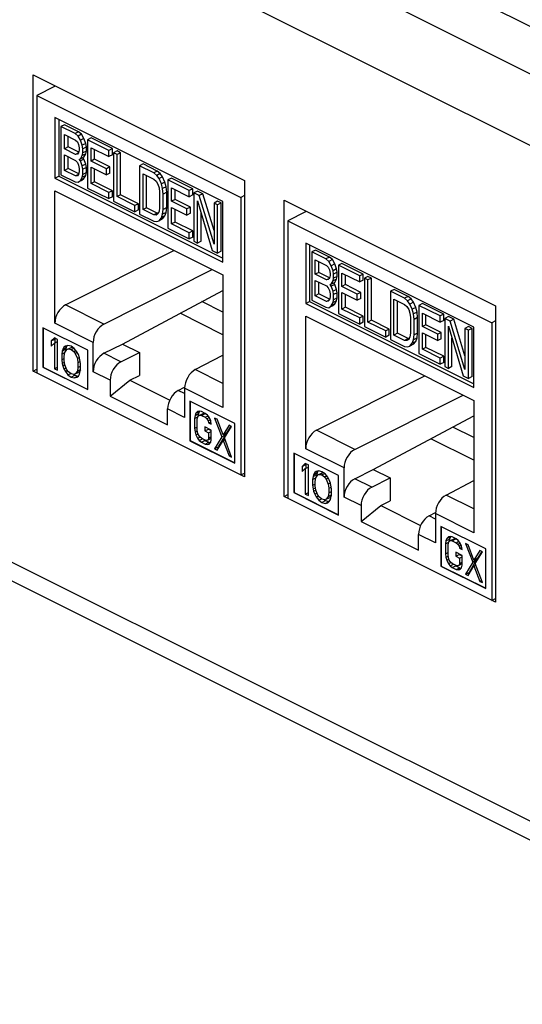
# Model space of a CAD drawing. Extents: x 0 to 25.5, y 0 to 16.5.
# Drawn here: x 13.9 to 14.4, y 11.9 to 12.9 of the extents above; entities that cross this region are included whole.
import ezdxf

# ---------------------------------------------------------------- set-up
doc = ezdxf.new("R2010")
doc.units = 0
doc.header["$LTSCALE"] = 1.871983
doc.header["$MEASUREMENT"] = 0
doc.layers.add('0_COMPONENTS', color=7, linetype='CONTINUOUS')

msp = doc.modelspace()

# ---------------------------------------------------------------- linework, layer by layer
at = {"layer": '0_COMPONENTS', "color": 7, "linetype": 'CONTINUOUS'}
for p, q in [((19.73509, 10.22861), (13.59034, 13.30099)), ((19.68843, 10.20528), (13.54367, 13.27766)), ((19.65661, 10.1504), (13.51185, 13.22277)), ((13.88131, 12.57039), (13.88131, 12.86267)), ((13.88131, 12.86267), (14.08991, 12.75837)), ((13.90252, 12.85125), (13.88494, 12.84246)), ((13.88494, 12.84246), (13.88494, 12.56858)), ((13.88494, 12.84246), (14.08628, 12.74178)), ((13.9027, 12.82048), (13.9027, 12.76072)), ((14.06852, 12.73757), (13.9027, 12.82048)), ((13.90659, 12.81853), (13.90659, 12.76266)), ((13.9122, 12.81355), (13.90867, 12.81178)), ((13.90867, 12.81178), (13.90867, 12.76415)), ((13.92267, 12.80478), (13.90867, 12.81178)), ((13.9262, 12.80655), (13.9122, 12.81355)), ((13.9262, 12.80655), (13.92267, 12.80478)), ((13.92912, 12.80408), (13.9262, 12.80655)), ((13.91217, 12.78977), (13.91217, 12.80395)), ((13.91217, 12.80395), (13.92325, 12.79841)), ((13.9157, 12.79153), (13.9157, 12.80219)), ((13.92559, 12.80231), (13.92267, 12.80478)), ((13.92325, 12.79841), (13.925, 12.79652)), ((13.925, 12.79652), (13.92617, 12.79391)), ((13.92912, 12.80408), (13.92559, 12.80231)), ((13.92792, 12.79811), (13.92559, 12.80231)), ((13.93145, 12.79987), (13.92792, 12.79811)), ((13.92967, 12.79318), (13.92792, 12.79811)), ((13.93145, 12.79987), (13.92912, 12.80408)), ((13.9332, 12.79494), (13.93145, 12.79987)), ((13.93845, 12.80043), (13.93492, 12.79866)), ((13.93492, 12.79866), (13.93492, 12.75103)), ((13.95592, 12.78816), (13.93492, 12.79866)), ((13.95946, 12.78993), (13.93845, 12.80043)), ((13.9157, 12.79153), (13.91217, 12.78977)), ((13.92325, 12.78422), (13.91217, 12.78977)), ((13.92626, 12.78625), (13.9157, 12.79153)), ((13.92617, 12.79391), (13.92675, 12.79058)), ((13.92675, 12.78855), (13.92617, 12.78581)), ((13.92675, 12.79058), (13.92675, 12.78855)), ((13.9332, 12.79494), (13.92967, 12.79318)), ((13.93025, 12.78984), (13.92967, 12.79318)), ((13.93379, 12.79161), (13.93025, 12.78984)), ((13.93025, 12.78579), (13.93025, 12.78984)), ((13.93379, 12.78756), (13.93025, 12.78579)), ((13.93379, 12.79161), (13.9332, 12.79494)), ((13.9332, 12.78481), (13.93379, 12.78756)), ((13.93379, 12.78756), (13.93379, 12.79161)), ((13.93842, 12.77765), (13.93842, 12.79083)), ((13.93842, 12.79083), (13.95592, 12.78208)), ((13.94195, 12.77942), (13.94195, 12.78906)), ((13.95946, 12.78993), (13.95592, 12.78816)), ((13.95592, 12.78208), (13.95592, 12.78816)), ((13.95946, 12.78385), (13.95946, 12.78993)), ((13.96412, 12.78759), (13.96059, 12.78582)), ((13.96762, 12.78584), (13.96412, 12.78759)), ((13.91217, 12.76848), (13.91217, 12.78369)), ((13.91217, 12.78369), (13.92325, 12.77814)), ((13.9157, 12.77025), (13.9157, 12.78192)), ((13.926, 12.7856), (13.92325, 12.78422)), ((13.925, 12.78436), (13.92325, 12.78422)), ((13.92325, 12.77814), (13.925, 12.77625)), ((13.92617, 12.78581), (13.925, 12.78436)), ((13.92675, 12.77943), (13.92792, 12.77986)), ((13.92792, 12.77784), (13.92675, 12.77943)), ((13.92792, 12.77986), (13.92967, 12.78304)), ((13.93145, 12.78163), (13.92792, 12.77986)), ((13.93145, 12.7796), (13.92792, 12.77784)), ((13.92967, 12.77291), (13.92792, 12.77784)), ((13.92967, 12.78304), (13.93025, 12.78579)), ((13.9332, 12.78481), (13.92967, 12.78304)), ((13.93145, 12.7796), (13.93037, 12.78109)), ((13.93145, 12.78163), (13.9332, 12.78481)), ((13.9332, 12.77468), (13.93145, 12.7796)), ((13.94195, 12.77942), (13.93842, 12.77765)), ((13.95359, 12.77007), (13.93842, 12.77765)), ((13.95712, 12.77184), (13.94195, 12.77942)), ((13.95946, 12.78385), (13.95592, 12.78208)), ((13.96059, 12.78582), (13.96059, 12.73819)), ((13.96409, 12.78407), (13.96059, 12.78582)), ((13.96762, 12.78584), (13.96409, 12.78407)), ((13.96409, 12.74252), (13.96409, 12.78407)), ((13.96762, 12.74429), (13.96762, 12.78584)), ((13.9157, 12.77025), (13.91217, 12.76848)), ((13.92325, 12.76294), (13.91217, 12.76848)), ((13.92626, 12.76497), (13.9157, 12.77025)), ((13.925, 12.77625), (13.92617, 12.77364)), ((13.92617, 12.77364), (13.92675, 12.77031)), ((13.92675, 12.76727), (13.92617, 12.76452)), ((13.92675, 12.77031), (13.92675, 12.76727)), ((13.9332, 12.77468), (13.92967, 12.77291)), ((13.93025, 12.76958), (13.92967, 12.77291)), ((13.93379, 12.77134), (13.93025, 12.76958)), ((13.93025, 12.76451), (13.93025, 12.76958)), ((13.93379, 12.77134), (13.9332, 12.77468)), ((13.93379, 12.76628), (13.93379, 12.77134)), ((13.93842, 12.75536), (13.93842, 12.77157)), ((13.93842, 12.77157), (13.95359, 12.76399)), ((13.94195, 12.75713), (13.94195, 12.76981)), ((13.95712, 12.77184), (13.95359, 12.77007)), ((13.95359, 12.76399), (13.95359, 12.77007)), ((13.95712, 12.76576), (13.95712, 12.77184)), ((13.98979, 12.77476), (13.98625, 12.77299)), ((13.98625, 12.77299), (13.98625, 12.72536)), ((14.00026, 12.76599), (13.98625, 12.77299)), ((14.00379, 12.76776), (13.98979, 12.77476)), ((14.00379, 12.76776), (14.00026, 12.76599)), ((14.00671, 12.76529), (14.00379, 12.76776)), ((13.9027, 12.76072), (13.90659, 12.76266)), ((13.9027, 12.76072), (14.06852, 12.67781)), ((13.90659, 12.76266), (14.06852, 12.6817)), ((13.90867, 12.76415), (13.92267, 12.75715)), ((13.926, 12.76432), (13.92325, 12.76294)), ((13.925, 12.76308), (13.92325, 12.76294)), ((13.92617, 12.76452), (13.925, 12.76308)), ((13.92559, 12.75671), (13.92792, 12.75858)), ((13.92912, 12.75848), (13.92559, 12.75671)), ((13.92792, 12.75858), (13.92967, 12.76176)), ((13.93145, 12.76035), (13.92792, 12.75858)), ((13.92912, 12.75848), (13.93145, 12.76035)), ((13.92967, 12.76176), (13.93025, 12.76451)), ((13.9332, 12.76353), (13.92967, 12.76176)), ((13.93379, 12.76628), (13.93025, 12.76451)), ((13.93145, 12.76035), (13.9332, 12.76353)), ((13.9332, 12.76353), (13.93379, 12.76628)), ((13.95712, 12.76576), (13.95359, 12.76399)), ((13.98976, 12.72969), (13.98976, 12.76516)), ((13.98976, 12.76516), (14.00026, 12.75991)), ((13.99329, 12.73146), (13.99329, 12.76339)), ((14.00317, 12.76352), (14.00026, 12.76599)), ((14.00026, 12.75991), (14.00259, 12.75773)), ((14.00259, 12.75773), (14.00434, 12.75483)), ((14.00671, 12.76529), (14.00317, 12.76352)), ((14.00551, 12.76032), (14.00317, 12.76352)), ((14.00904, 12.76209), (14.00551, 12.76032)), ((14.00784, 12.7551), (14.00551, 12.76032)), ((14.00904, 12.76209), (14.00671, 12.76529)), ((14.01137, 12.75687), (14.00904, 12.76209)), ((14.01779, 12.76076), (14.01426, 12.75899)), ((14.01426, 12.75899), (14.01426, 12.71136)), ((14.03526, 12.74849), (14.01426, 12.75899)), ((14.03879, 12.75026), (14.01779, 12.76076)), ((14.08991, 12.75837), (14.08991, 12.46609)), ((13.9027, 12.61751), (13.9027, 12.74816)), ((13.9027, 12.74816), (14.06852, 12.66525)), ((13.92267, 12.75715), (13.92559, 12.75671)), ((13.93492, 12.75103), (13.95592, 12.74053)), ((13.94195, 12.75713), (13.93842, 12.75536)), ((13.95592, 12.74661), (13.93842, 12.75536)), ((13.95946, 12.74838), (13.94195, 12.75713)), ((13.95946, 12.74838), (13.95592, 12.74661)), ((13.95946, 12.74229), (13.95946, 12.74838)), ((14.00434, 12.75483), (14.00551, 12.7512)), ((14.00551, 12.7512), (14.00609, 12.74686)), ((14.01137, 12.75687), (14.00784, 12.7551)), ((14.00901, 12.75047), (14.00784, 12.7551)), ((14.01254, 12.75224), (14.00901, 12.75047)), ((14.00959, 12.74511), (14.00901, 12.75047)), ((14.01254, 12.75224), (14.01137, 12.75687)), ((14.01312, 12.74688), (14.01254, 12.75224)), ((14.01776, 12.73798), (14.01776, 12.75116)), ((14.01776, 12.75116), (14.03526, 12.74241)), ((14.02129, 12.73975), (14.02129, 12.74939)), ((14.03879, 12.75026), (14.03526, 12.74849)), ((14.03526, 12.74241), (14.03526, 12.74849)), ((14.03879, 12.74418), (14.03879, 12.75026)), ((14.04346, 12.74792), (14.03992, 12.74616)), ((14.04871, 12.7453), (14.04346, 12.74792)), ((13.95592, 12.74053), (13.95592, 12.74661)), ((13.95946, 12.74229), (13.95592, 12.74053)), ((13.96059, 12.73819), (13.98159, 12.72769)), ((13.96762, 12.74429), (13.96409, 12.74252)), ((13.98159, 12.73377), (13.96409, 12.74252)), ((13.98512, 12.73554), (13.96762, 12.74429)), ((14.00609, 12.74686), (14.00609, 12.73166)), ((14.01312, 12.74688), (14.00959, 12.74511)), ((14.00959, 12.72991), (14.00959, 12.74511)), ((14.01312, 12.73167), (14.01312, 12.74688)), ((14.02129, 12.73975), (14.01776, 12.73798)), ((14.03292, 12.7304), (14.01776, 12.73798)), ((14.03646, 12.73217), (14.02129, 12.73975)), ((14.03879, 12.74418), (14.03526, 12.74241)), ((14.03992, 12.74616), (14.03992, 12.69852)), ((14.04517, 12.74353), (14.03992, 12.74616)), ((14.04342, 12.69677), (14.04342, 12.73833)), ((14.04342, 12.73833), (14.05801, 12.68948)), ((14.04871, 12.7453), (14.04517, 12.74353)), ((14.05976, 12.6957), (14.04517, 12.74353)), ((14.05976, 12.70906), (14.04871, 12.7453)), ((14.06329, 12.73801), (14.05976, 12.73624)), ((14.06679, 12.73626), (14.06329, 12.73801)), ((14.08991, 12.7436), (14.08628, 12.74178)), ((14.08628, 12.74178), (14.08628, 12.4679)), ((14.1288, 12.44665), (14.1288, 12.73893)), ((14.1288, 12.73893), (14.3374, 12.63463)), ((13.98512, 12.73554), (13.98159, 12.73377)), ((13.98159, 12.72769), (13.98159, 12.73377)), ((13.98512, 12.72946), (13.98159, 12.72769)), ((13.98512, 12.72946), (13.98512, 12.73554)), ((13.99329, 12.73146), (13.98976, 12.72969)), ((14.00026, 12.72444), (13.98976, 12.72969)), ((14.00379, 12.72621), (13.99329, 12.73146)), ((14.00609, 12.73166), (14.00551, 12.7279)), ((14.00901, 12.72513), (14.00959, 12.72991)), ((14.01312, 12.73167), (14.00959, 12.72991)), ((14.01254, 12.7269), (14.01312, 12.73167)), ((14.01776, 12.71569), (14.01776, 12.7319)), ((14.01776, 12.7319), (14.03292, 12.72432)), ((14.02129, 12.71746), (14.02129, 12.73014)), ((14.03646, 12.73217), (14.03292, 12.7304)), ((14.03292, 12.72432), (14.03292, 12.7304)), ((14.03646, 12.72609), (14.03646, 12.73217)), ((14.05976, 12.73624), (14.05976, 12.6957)), ((14.06326, 12.73449), (14.05976, 12.73624)), ((14.06679, 12.73626), (14.06326, 12.73449)), ((14.06326, 12.68686), (14.06326, 12.73449)), ((14.06679, 12.68863), (14.06679, 12.73626)), ((14.06852, 12.67781), (14.06852, 12.73757)), ((13.98625, 12.72536), (14.00026, 12.71836)), ((14.00379, 12.72621), (14.00026, 12.72444)), ((14.00259, 12.72429), (14.00026, 12.72444)), ((14.00434, 12.72544), (14.00259, 12.72429)), ((14.00317, 12.71791), (14.00551, 12.71877)), ((14.00468, 12.72615), (14.00379, 12.72621)), ((14.00551, 12.7279), (14.00434, 12.72544)), ((14.00551, 12.71877), (14.00784, 12.72166)), ((14.00904, 12.72054), (14.00551, 12.71877)), ((14.00784, 12.72166), (14.00901, 12.72513)), ((14.01137, 12.72343), (14.00784, 12.72166)), ((14.01254, 12.7269), (14.00901, 12.72513)), ((14.00904, 12.72054), (14.01137, 12.72343)), ((14.01137, 12.72343), (14.01254, 12.7269)), ((14.03646, 12.72609), (14.03292, 12.72432)), ((14.04696, 12.69854), (14.04696, 12.72648)), ((14.15001, 12.72751), (14.13242, 12.71871)), ((14.13242, 12.71871), (14.13242, 12.44483)), ((14.13242, 12.71871), (14.33377, 12.61804)), ((14.00026, 12.71836), (14.00317, 12.71791)), ((14.01426, 12.71136), (14.03526, 12.70086)), ((14.02129, 12.71746), (14.01776, 12.71569)), ((14.03526, 12.70694), (14.01776, 12.71569)), ((14.03879, 12.70871), (14.02129, 12.71746)), ((14.03879, 12.70871), (14.03526, 12.70694)), ((14.03879, 12.70263), (14.03879, 12.70871)), ((14.03526, 12.70086), (14.03526, 12.70694)), ((14.03879, 12.70263), (14.03526, 12.70086)), ((13.91331, 12.63571), (14.02025, 12.68939)), ((14.03992, 12.69852), (14.04342, 12.69677)), ((14.04696, 12.69854), (14.04342, 12.69677)), ((14.05801, 12.68948), (14.06326, 12.68686)), ((14.15019, 12.69673), (14.15019, 12.63698)), ((14.31601, 12.61382), (14.15019, 12.69673)), ((14.15408, 12.69479), (14.15408, 12.63892)), ((14.15969, 12.68981), (14.15615, 12.68804)), ((14.17369, 12.68281), (14.15969, 12.68981)), ((14.06679, 12.68863), (14.06326, 12.68686)), ((14.15615, 12.68804), (14.15615, 12.64041)), ((14.17016, 12.68104), (14.15615, 12.68804)), ((14.15966, 12.66602), (14.15966, 12.68021)), ((14.15966, 12.68021), (14.17074, 12.67467)), ((14.17369, 12.68281), (14.17016, 12.68104)), ((14.17307, 12.67857), (14.17016, 12.68104)), ((14.17661, 12.68034), (14.17307, 12.67857)), ((14.17661, 12.68034), (14.17369, 12.68281)), ((14.17894, 12.67613), (14.17661, 12.68034)), ((13.95111, 12.6168), (14.05806, 12.67048)), ((14.16319, 12.66779), (14.16319, 12.67844)), ((14.17074, 12.67467), (14.17249, 12.67278)), ((14.17249, 12.67278), (14.17366, 12.67017)), ((14.17541, 12.67436), (14.17307, 12.67857)), ((14.17366, 12.67017), (14.17424, 12.66684)), ((14.17894, 12.67613), (14.17541, 12.67436)), ((14.17716, 12.66943), (14.17541, 12.67436)), ((14.18069, 12.6712), (14.17716, 12.66943)), ((14.18069, 12.6712), (14.17894, 12.67613)), ((14.18127, 12.66787), (14.18069, 12.6712)), ((14.18594, 12.67668), (14.18241, 12.67492)), ((14.18241, 12.67492), (14.18241, 12.62728)), ((14.20341, 12.66441), (14.18241, 12.67492)), ((14.20694, 12.66618), (14.18594, 12.67668)), ((14.06852, 12.66525), (14.06852, 12.5346)), ((14.16319, 12.66779), (14.15966, 12.66602)), ((14.17074, 12.66048), (14.15966, 12.66602)), ((14.17375, 12.66251), (14.16319, 12.66779)), ((14.17349, 12.66185), (14.17074, 12.66048)), ((14.17249, 12.66062), (14.17074, 12.66048)), ((14.17366, 12.66206), (14.17249, 12.66062)), ((14.17424, 12.66481), (14.17366, 12.66206)), ((14.17424, 12.66684), (14.17424, 12.66481)), ((14.17774, 12.6661), (14.17716, 12.66943)), ((14.17716, 12.6593), (14.17774, 12.66205)), ((14.18069, 12.66107), (14.17716, 12.6593)), ((14.18127, 12.66787), (14.17774, 12.6661)), ((14.17774, 12.66205), (14.17774, 12.6661)), ((14.18127, 12.66381), (14.17774, 12.66205)), ((14.17894, 12.65789), (14.18069, 12.66107)), ((14.18069, 12.66107), (14.18127, 12.66381)), ((14.18127, 12.66381), (14.18127, 12.66787)), ((14.18591, 12.65391), (14.18591, 12.66708)), ((14.18591, 12.66708), (14.20341, 12.65833)), ((14.18944, 12.65568), (14.18944, 12.66532)), ((14.20694, 12.66618), (14.20341, 12.66441)), ((14.20341, 12.65833), (14.20341, 12.66441)), ((14.20694, 12.6601), (14.20341, 12.65833)), ((14.20694, 12.6601), (14.20694, 12.66618)), ((14.21161, 12.66385), (14.20807, 12.66208)), ((14.20807, 12.66208), (14.20807, 12.61445)), ((14.21157, 12.66033), (14.20807, 12.66208)), ((14.21511, 12.6621), (14.21157, 12.66033)), ((14.21157, 12.61878), (14.21157, 12.66033)), ((14.21511, 12.6621), (14.21161, 12.66385)), ((14.21511, 12.62055), (14.21511, 12.6621)), ((14.15966, 12.64474), (14.15966, 12.65994)), ((14.15966, 12.65994), (14.17074, 12.6544)), ((14.16319, 12.64651), (14.16319, 12.65817)), ((14.17074, 12.6544), (14.17249, 12.65251)), ((14.17249, 12.65251), (14.17366, 12.6499)), ((14.17424, 12.65569), (14.17541, 12.65612)), ((14.17541, 12.65409), (14.17424, 12.65569)), ((14.17541, 12.65612), (14.17716, 12.6593)), ((14.17894, 12.65789), (14.17541, 12.65612)), ((14.17894, 12.65586), (14.17541, 12.65409)), ((14.17716, 12.64916), (14.17541, 12.65409)), ((14.18069, 12.65093), (14.17716, 12.64916)), ((14.17894, 12.65586), (14.17786, 12.65735)), ((14.18069, 12.65093), (14.17894, 12.65586)), ((14.18127, 12.6476), (14.18069, 12.65093)), ((14.18944, 12.65568), (14.18591, 12.65391)), ((14.20107, 12.64633), (14.18591, 12.65391)), ((14.20461, 12.64809), (14.18944, 12.65568)), ((14.23728, 12.65101), (14.23374, 12.64925)), ((14.25128, 12.64401), (14.23728, 12.65101)), ((13.96939, 12.5971), (14.06852, 12.65)), ((14.16319, 12.64651), (14.15966, 12.64474)), ((14.17074, 12.6392), (14.15966, 12.64474)), ((14.17375, 12.64123), (14.16319, 12.64651)), ((14.17366, 12.64078), (14.17249, 12.63934)), ((14.17366, 12.6499), (14.17424, 12.64657)), ((14.17424, 12.64353), (14.17366, 12.64078)), ((14.17424, 12.64657), (14.17424, 12.64353)), ((14.17774, 12.64583), (14.17716, 12.64916)), ((14.17716, 12.63802), (14.17774, 12.64076)), ((14.18127, 12.6476), (14.17774, 12.64583)), ((14.17774, 12.64076), (14.17774, 12.64583)), ((14.18127, 12.64253), (14.17774, 12.64076)), ((14.18069, 12.63978), (14.18127, 12.64253)), ((14.18127, 12.64253), (14.18127, 12.6476)), ((14.18591, 12.63161), (14.18591, 12.64783)), ((14.18591, 12.64783), (14.20107, 12.64025)), ((14.18944, 12.63338), (14.18944, 12.64606)), ((14.20461, 12.64809), (14.20107, 12.64633)), ((14.20107, 12.64025), (14.20107, 12.64633)), ((14.20461, 12.64201), (14.20107, 12.64025)), ((14.20461, 12.64201), (14.20461, 12.64809)), ((14.23374, 12.64925), (14.23374, 12.60162)), ((14.24774, 12.64225), (14.23374, 12.64925)), ((14.23724, 12.60595), (14.23724, 12.64142)), ((14.23724, 12.64142), (14.24774, 12.63617)), ((14.25128, 12.64401), (14.24774, 12.64225)), ((14.25066, 12.63977), (14.24774, 12.64225)), ((14.2542, 12.64154), (14.25066, 12.63977)), ((14.2542, 12.64154), (14.25128, 12.64401)), ((14.25653, 12.63835), (14.2542, 12.64154)), ((13.95111, 12.6168), (13.91331, 12.63571)), ((14.06852, 12.62851), (14.04773, 12.63891)), ((14.15019, 12.63698), (14.15408, 12.63892)), ((14.15019, 12.63698), (14.31601, 12.55407)), ((14.15408, 12.63892), (14.31601, 12.55796)), ((14.15615, 12.64041), (14.17016, 12.63341)), ((14.17016, 12.63341), (14.17307, 12.63296)), ((14.17349, 12.64057), (14.17074, 12.6392)), ((14.17249, 12.63934), (14.17074, 12.6392)), ((14.17307, 12.63296), (14.17541, 12.63484)), ((14.17661, 12.63473), (14.17307, 12.63296)), ((14.17541, 12.63484), (14.17716, 12.63802)), ((14.17894, 12.63661), (14.17541, 12.63484)), ((14.17661, 12.63473), (14.17894, 12.63661)), ((14.18069, 12.63978), (14.17716, 12.63802)), ((14.17894, 12.63661), (14.18069, 12.63978)), ((14.18944, 12.63338), (14.18591, 12.63161)), ((14.20341, 12.62286), (14.18591, 12.63161)), ((14.20694, 12.62463), (14.18944, 12.63338)), ((14.24078, 12.60771), (14.24078, 12.63965)), ((14.24774, 12.63617), (14.25008, 12.63399)), ((14.25008, 12.63399), (14.25183, 12.63108)), ((14.25299, 12.63658), (14.25066, 12.63977)), ((14.25183, 12.63108), (14.25299, 12.62746)), ((14.25653, 12.63835), (14.25299, 12.63658)), ((14.25533, 12.63136), (14.25299, 12.63658)), ((14.25886, 12.63313), (14.25533, 12.63136)), ((14.25649, 12.62672), (14.25533, 12.63136)), ((14.25886, 12.63313), (14.25653, 12.63835)), ((14.26003, 12.62849), (14.25886, 12.63313)), ((14.26528, 12.63701), (14.26174, 12.63525)), ((14.26174, 12.63525), (14.26174, 12.58761)), ((14.28274, 12.62475), (14.26174, 12.63525)), ((14.28628, 12.62651), (14.26528, 12.63701)), ((14.3374, 12.63463), (14.3374, 12.34235)), ((14.06852, 12.60626), (14.0262, 12.62742)), ((14.15019, 12.49376), (14.15019, 12.62442)), ((14.15019, 12.62442), (14.31601, 12.54151)), ((14.18241, 12.62728), (14.20341, 12.61678)), ((14.20694, 12.62463), (14.20341, 12.62286)), ((14.20341, 12.61678), (14.20341, 12.62286)), ((14.20694, 12.61855), (14.20694, 12.62463)), ((14.25299, 12.62746), (14.25358, 12.62311)), ((14.25358, 12.62311), (14.25358, 12.60791)), ((14.26003, 12.62849), (14.25649, 12.62672)), ((14.25708, 12.62136), (14.25649, 12.62672)), ((14.26061, 12.62313), (14.25708, 12.62136)), ((14.25708, 12.60616), (14.25708, 12.62136)), ((14.26061, 12.62313), (14.26003, 12.62849)), ((14.26061, 12.60793), (14.26061, 12.62313)), ((14.26524, 12.61424), (14.26524, 12.62742)), ((14.26524, 12.62742), (14.28274, 12.61867)), ((14.26878, 12.61601), (14.26878, 12.62565)), ((14.28628, 12.62651), (14.28274, 12.62475)), ((14.28274, 12.61867), (14.28274, 12.62475)), ((14.28628, 12.62043), (14.28628, 12.62651)), ((14.29095, 12.62418), (14.28741, 12.62241)), ((14.28741, 12.62241), (14.28741, 12.57478)), ((14.29266, 12.61979), (14.28741, 12.62241)), ((14.2962, 12.62156), (14.29095, 12.62418)), ((14.2962, 12.62156), (14.29266, 12.61979)), ((14.30725, 12.58532), (14.2962, 12.62156)), ((13.89101, 12.61317), (13.89101, 12.5742)), ((13.9352, 12.59107), (13.89101, 12.61317)), ((13.89119, 12.61308), (13.89119, 12.57429)), ((13.94051, 12.5986), (13.9027, 12.61751)), ((14.20694, 12.61855), (14.20341, 12.61678)), ((14.20807, 12.61445), (14.22908, 12.60395)), ((14.21511, 12.62055), (14.21157, 12.61878)), ((14.22908, 12.61003), (14.21157, 12.61878)), ((14.23261, 12.6118), (14.21511, 12.62055)), ((14.23261, 12.6118), (14.22908, 12.61003)), ((14.23261, 12.60572), (14.23261, 12.6118)), ((14.26878, 12.61601), (14.26524, 12.61424)), ((14.28041, 12.60666), (14.26524, 12.61424)), ((14.28395, 12.60843), (14.26878, 12.61601)), ((14.28628, 12.62043), (14.28274, 12.61867)), ((14.29091, 12.57303), (14.29091, 12.61458)), ((14.29091, 12.61458), (14.3055, 12.56574)), ((14.30725, 12.57196), (14.29266, 12.61979)), ((14.31078, 12.61426), (14.30725, 12.6125)), ((14.30725, 12.6125), (14.30725, 12.57196)), ((14.31075, 12.61075), (14.30725, 12.6125)), ((14.31428, 12.61251), (14.31075, 12.61075)), ((14.31428, 12.61251), (14.31078, 12.61426)), ((14.31428, 12.56488), (14.31428, 12.61251)), ((14.31601, 12.55407), (14.31601, 12.61382)), ((14.3374, 12.61985), (14.33377, 12.61804)), ((14.33377, 12.61804), (14.33377, 12.34416)), ((13.90226, 12.60307), (13.89917, 12.6001)), ((13.89917, 12.6001), (13.9027, 12.60187)), ((13.90535, 12.60152), (13.90226, 12.60307)), ((13.90337, 12.60251), (13.9027, 12.60187)), ((13.9027, 12.60187), (13.9027, 12.59813)), ((14.22908, 12.60395), (14.22908, 12.61003)), ((14.23261, 12.60572), (14.22908, 12.60395)), ((14.24078, 12.60771), (14.23724, 12.60595)), ((14.24774, 12.6007), (14.23724, 12.60595)), ((14.25128, 12.60246), (14.24078, 12.60771)), ((14.25128, 12.60246), (14.24774, 12.6007)), ((14.25216, 12.60241), (14.25128, 12.60246)), ((14.25299, 12.60415), (14.25183, 12.60169)), ((14.25358, 12.60791), (14.25299, 12.60415)), ((14.25649, 12.60139), (14.25708, 12.60616)), ((14.26003, 12.60316), (14.25649, 12.60139)), ((14.26061, 12.60793), (14.25708, 12.60616)), ((14.25886, 12.59969), (14.26003, 12.60316)), ((14.26003, 12.60316), (14.26061, 12.60793)), ((14.26524, 12.59195), (14.26524, 12.60816)), ((14.26524, 12.60816), (14.28041, 12.60058)), ((14.26878, 12.59371), (14.26878, 12.60639)), ((14.28395, 12.60843), (14.28041, 12.60666)), ((14.28041, 12.60058), (14.28041, 12.60666)), ((14.28395, 12.60234), (14.28041, 12.60058)), ((14.28395, 12.60234), (14.28395, 12.60843)), ((14.29445, 12.5748), (14.29445, 12.60274)), ((14.31075, 12.56311), (14.31075, 12.61075)), ((13.89917, 12.6001), (13.89917, 12.59494)), ((13.89917, 12.59494), (13.90226, 12.59791)), ((13.90226, 12.59791), (13.90535, 12.59946)), ((13.90226, 12.59791), (13.90226, 12.57276)), ((13.90535, 12.57121), (13.90535, 12.60152)), ((13.91154, 12.59391), (13.91051, 12.59185)), ((13.91051, 12.59185), (13.91404, 12.59362)), ((13.91154, 12.59391), (13.91464, 12.59546)), ((13.91309, 12.59508), (13.91154, 12.59391)), ((13.91567, 12.59572), (13.91309, 12.59508)), ((13.91404, 12.59362), (13.91353, 12.59194)), ((13.91501, 12.59556), (13.91404, 12.59362)), ((13.91463, 12.59172), (13.91817, 12.59349)), ((13.91463, 12.59172), (13.91618, 12.59224)), ((13.91876, 12.59482), (13.91567, 12.59572)), ((13.91618, 12.59224), (13.91972, 12.59401)), ((13.91618, 12.59224), (13.91876, 12.59159)), ((13.91817, 12.59349), (13.91972, 12.59401)), ((13.92185, 12.59263), (13.91876, 12.59482)), ((13.91876, 12.59159), (13.92143, 12.59293)), ((13.91972, 12.59401), (13.92001, 12.59393)), ((13.92443, 12.5894), (13.92185, 12.59263)), ((13.94051, 12.56972), (13.94051, 12.5986)), ((13.95111, 12.58792), (13.96939, 12.5971)), ((13.96939, 12.5971), (13.98614, 12.58872)), ((14.23374, 12.60162), (14.24774, 12.59462)), ((14.25008, 12.60054), (14.24774, 12.6007)), ((14.24774, 12.59462), (14.25066, 12.59417)), ((14.25183, 12.60169), (14.25008, 12.60054)), ((14.25066, 12.59417), (14.25299, 12.59503)), ((14.25299, 12.59503), (14.25533, 12.59792)), ((14.25653, 12.5968), (14.25299, 12.59503)), ((14.25533, 12.59792), (14.25649, 12.60139)), ((14.25886, 12.59969), (14.25533, 12.59792)), ((14.25653, 12.5968), (14.25886, 12.59969)), ((14.26878, 12.59371), (14.26524, 12.59195)), ((14.28628, 12.58496), (14.26878, 12.59371)), ((13.90999, 12.59017), (13.90948, 12.58721)), ((13.90948, 12.58721), (13.91255, 12.58874)), ((13.90948, 12.58721), (13.90948, 12.5814)), ((13.90948, 12.5814), (13.91206, 12.58269)), ((13.90999, 12.59017), (13.91353, 12.59194)), ((13.91051, 12.59185), (13.90999, 12.59017)), ((13.91206, 12.58527), (13.91257, 12.58888)), ((13.91206, 12.58076), (13.91206, 12.58527)), ((13.91257, 12.58888), (13.91463, 12.59172)), ((13.91353, 12.59194), (13.91313, 12.58965)), ((13.91876, 12.59159), (13.92134, 12.58966)), ((13.92134, 12.58966), (13.9234, 12.59069)), ((13.92134, 12.58966), (13.92288, 12.5876)), ((13.92288, 12.5876), (13.92484, 12.58858)), ((13.92288, 12.5876), (13.92495, 12.5827)), ((13.92598, 12.5867), (13.92443, 12.5894)), ((13.92495, 12.5827), (13.92696, 12.5837)), ((13.92495, 12.5827), (13.92546, 12.57857)), ((13.92701, 12.5836), (13.92598, 12.5867)), ((13.92752, 12.58141), (13.92701, 12.5836)), ((13.9352, 12.5521), (13.9352, 12.59107)), ((13.96786, 12.57955), (13.95111, 12.58792)), ((13.96786, 12.57955), (13.98614, 12.58872)), ((13.98614, 12.58872), (13.98614, 12.56593)), ((14.04113, 12.57179), (14.06852, 12.58602)), ((14.26174, 12.58761), (14.28274, 12.57711)), ((14.28274, 12.5832), (14.26524, 12.59195)), ((14.28628, 12.58496), (14.28274, 12.5832)), ((14.28274, 12.57711), (14.28274, 12.5832)), ((14.28628, 12.57888), (14.28628, 12.58496)), ((13.89101, 12.5742), (13.89119, 12.57429)), ((13.89101, 12.5742), (13.9352, 12.5521)), ((13.89119, 12.57429), (13.9352, 12.55228)), ((13.90226, 12.57276), (13.90535, 12.5743)), ((13.90226, 12.57276), (13.90535, 12.57121)), ((13.90948, 12.5814), (13.90999, 12.57792)), ((13.90999, 12.57792), (13.91227, 12.57906)), ((13.90999, 12.57792), (13.91051, 12.57573)), ((13.91051, 12.57573), (13.91252, 12.57673)), ((13.91051, 12.57573), (13.91154, 12.57263)), ((13.91154, 12.57263), (13.91378, 12.57375)), ((13.91154, 12.57263), (13.91309, 12.56992)), ((13.91257, 12.57663), (13.91206, 12.58076)), ((13.91463, 12.57173), (13.91257, 12.57663)), ((13.92546, 12.57405), (13.92495, 12.57044)), ((13.92546, 12.57857), (13.92777, 12.57973)), ((13.92546, 12.57857), (13.92546, 12.57405)), ((13.92546, 12.57405), (13.92804, 12.57534)), ((13.92804, 12.57793), (13.92752, 12.58141)), ((13.92804, 12.57212), (13.92804, 12.57793)), ((14.28628, 12.57888), (14.28274, 12.57711)), ((14.28741, 12.57478), (14.29091, 12.57303)), ((14.29445, 12.5748), (14.29091, 12.57303)), ((13.88131, 12.57039), (13.88494, 12.5722)), ((14.08991, 12.46609), (13.88131, 12.57039)), ((13.91309, 12.56992), (13.9152, 12.57098)), ((13.91309, 12.56992), (13.91567, 12.5667)), ((13.91618, 12.56967), (13.91463, 12.57173)), ((13.91567, 12.5667), (13.91835, 12.56804)), ((13.91567, 12.5667), (13.91876, 12.56451)), ((13.91876, 12.56773), (13.91618, 12.56967)), ((13.92134, 12.56709), (13.91876, 12.56773)), ((13.91876, 12.56451), (13.92229, 12.56628)), ((13.91876, 12.56451), (13.92185, 12.56361)), ((13.92104, 12.56716), (13.92229, 12.56628)), ((13.92288, 12.5676), (13.92134, 12.56709)), ((13.92185, 12.56361), (13.92539, 12.56537)), ((13.92185, 12.56361), (13.92443, 12.56425)), ((13.92229, 12.56628), (13.92539, 12.56537)), ((13.92495, 12.57044), (13.92288, 12.5676)), ((13.92288, 12.5676), (13.92642, 12.56937)), ((13.92443, 12.56425), (13.92598, 12.56541)), ((13.92495, 12.57044), (13.92801, 12.57198)), ((13.92539, 12.56537), (13.92595, 12.56552)), ((13.92598, 12.56541), (13.92701, 12.56748)), ((13.92792, 12.57144), (13.92642, 12.56937)), ((13.92701, 12.56748), (13.92752, 12.56915)), ((13.92752, 12.56915), (13.92804, 12.57212)), ((13.95725, 12.56135), (13.94051, 12.56972)), ((13.97665, 12.56147), (13.98614, 12.56593)), ((14.06852, 12.5581), (14.04113, 12.57179)), ((14.16079, 12.51196), (14.26774, 12.56564)), ((14.3055, 12.56574), (14.31075, 12.56311)), ((14.31428, 12.56488), (14.31075, 12.56311)), ((19.65661, 9.48356), (13.51185, 12.55594)), ((13.95725, 12.54563), (13.97665, 12.56147)), ((13.95725, 12.56135), (13.95725, 12.54563)), ((13.97665, 12.56147), (14.01604, 12.54178)), ((14.02439, 12.55128), (14.03077, 12.5546)), ((14.03071, 12.5535), (14.03071, 12.52462)), ((14.06852, 12.5346), (14.03071, 12.5535)), ((13.95725, 12.54563), (14.01397, 12.51727)), ((14.03071, 12.54812), (14.02439, 12.55128)), ((14.1986, 12.49306), (14.30555, 12.54674)), ((14.03602, 12.54067), (14.03602, 12.5017)), ((14.08021, 12.51857), (14.03602, 12.54067)), ((14.03619, 12.54058), (14.03619, 12.50179)), ((14.31601, 12.54151), (14.31601, 12.41085)), ((19.6683, 9.45922), (13.52354, 12.5316)), ((14.01397, 12.51727), (14.01397, 12.53299)), ((14.03071, 12.52462), (14.01397, 12.53299)), ((14.04101, 12.5266), (14.04059, 12.52359)), ((14.04059, 12.52359), (14.04379, 12.52519)), ((14.04184, 12.52876), (14.04101, 12.5266)), ((14.04101, 12.5266), (14.04454, 12.52837)), ((14.04184, 12.52876), (14.04538, 12.53053)), ((14.04352, 12.5305), (14.04184, 12.52876)), ((14.0431, 12.52233), (14.04352, 12.5247)), ((14.0452, 12.53095), (14.04352, 12.5305)), ((14.04352, 12.5247), (14.04436, 12.52621)), ((14.04454, 12.52837), (14.0442, 12.52593)), ((14.04436, 12.52621), (14.04562, 12.52688)), ((14.04538, 12.53053), (14.04454, 12.52837)), ((14.04729, 12.53055), (14.0452, 12.53095)), ((14.0457, 12.53086), (14.04538, 12.53053)), ((14.04562, 12.52688), (14.04915, 12.52864)), ((14.04562, 12.52688), (14.04729, 12.52668)), ((14.05106, 12.52867), (14.04729, 12.53055)), ((14.04729, 12.52668), (14.05083, 12.52845)), ((14.04729, 12.52668), (14.05106, 12.5248)), ((14.04915, 12.52864), (14.05083, 12.52845)), ((14.05083, 12.52845), (14.05215, 12.52779)), ((14.05316, 12.52697), (14.05106, 12.52867)), ((14.05106, 12.5248), (14.0538, 12.52616)), ((14.05106, 12.5248), (14.05274, 12.52331)), ((14.05274, 12.52331), (14.05503, 12.52446)), ((14.05484, 12.52485), (14.05316, 12.52697)), ((14.05651, 12.52143), (14.05484, 12.52485)), ((14.06028, 12.52406), (14.06741, 12.50566)), ((14.0628, 12.5228), (14.06028, 12.52406)), ((14.21688, 12.47335), (14.31601, 12.52626)), ((14.04059, 12.52359), (14.04059, 12.51391)), ((14.04059, 12.51391), (14.0431, 12.51517)), ((14.0431, 12.51266), (14.0431, 12.52233)), ((14.05065, 12.51533), (14.05065, 12.51146)), ((14.05693, 12.51219), (14.05065, 12.51533)), ((14.05274, 12.52331), (14.054, 12.52139)), ((14.054, 12.52139), (14.05602, 12.52241)), ((14.054, 12.52139), (14.05442, 12.51925)), ((14.05442, 12.51925), (14.05664, 12.52036)), ((14.05442, 12.51925), (14.05693, 12.51799)), ((14.05693, 12.51799), (14.05651, 12.52143)), ((14.06867, 12.50761), (14.0628, 12.5228)), ((14.07453, 12.51693), (14.06867, 12.50761)), ((14.06992, 12.5044), (14.07705, 12.51567)), ((14.07638, 12.51601), (14.0722, 12.50938)), ((14.07705, 12.51567), (14.07453, 12.51693)), ((14.08021, 12.4796), (14.08021, 12.51857)), ((14.31601, 12.50477), (14.29522, 12.51516)), ((14.04059, 12.51391), (14.04101, 12.51048)), ((14.04101, 12.51048), (14.04326, 12.5116)), ((14.04101, 12.51048), (14.04184, 12.50748)), ((14.04184, 12.50748), (14.04399, 12.50855)), ((14.04184, 12.50748), (14.04352, 12.50406)), ((14.04352, 12.50987), (14.0431, 12.51266)), ((14.04436, 12.50751), (14.04352, 12.50987)), ((14.04352, 12.50406), (14.04597, 12.50528)), ((14.04562, 12.50559), (14.04436, 12.50751)), ((14.04729, 12.50411), (14.04562, 12.50559)), ((14.05065, 12.51146), (14.05418, 12.51323)), ((14.05065, 12.51146), (14.05442, 12.50958)), ((14.05418, 12.51356), (14.05418, 12.51323)), ((14.05418, 12.51323), (14.05693, 12.51186)), ((14.05442, 12.50958), (14.05693, 12.51083)), ((14.05442, 12.50958), (14.05442, 12.50442)), ((14.05442, 12.50442), (14.05693, 12.50567)), ((14.05693, 12.50252), (14.05693, 12.51219)), ((14.06741, 12.50566), (14.06028, 12.49375)), ((14.07094, 12.50743), (14.06382, 12.49551)), ((14.06741, 12.50566), (14.07094, 12.50743)), ((14.06867, 12.50761), (14.0722, 12.50938)), ((14.07052, 12.50854), (14.07094, 12.50743)), ((14.1986, 12.49306), (14.16079, 12.51196)), ((14.03602, 12.5017), (14.03619, 12.50179)), ((14.03602, 12.5017), (14.08021, 12.4796)), ((14.03619, 12.50179), (14.08021, 12.47978)), ((14.04352, 12.50406), (14.0452, 12.50193)), ((14.0452, 12.50193), (14.04842, 12.50355)), ((14.0452, 12.50193), (14.04729, 12.50024)), ((14.05106, 12.50222), (14.04729, 12.50411)), ((14.04729, 12.50024), (14.05083, 12.50201)), ((14.04729, 12.50024), (14.05106, 12.49836)), ((14.04974, 12.50289), (14.05083, 12.50201)), ((14.05083, 12.50201), (14.0546, 12.50012)), ((14.05274, 12.50203), (14.05106, 12.50222)), ((14.05106, 12.49836), (14.0546, 12.50012)), ((14.05106, 12.49836), (14.05316, 12.49795)), ((14.054, 12.50269), (14.05274, 12.50203)), ((14.05316, 12.49795), (14.05555, 12.49915)), ((14.05316, 12.49795), (14.05484, 12.4984)), ((14.05442, 12.50442), (14.054, 12.50269)), ((14.054, 12.50269), (14.05693, 12.50416)), ((14.0546, 12.50012), (14.0562, 12.49982)), ((14.05484, 12.4984), (14.05651, 12.50015)), ((14.05651, 12.50015), (14.05693, 12.50252)), ((14.06028, 12.49375), (14.06382, 12.49551)), ((14.0628, 12.49249), (14.06867, 12.50181)), ((14.06382, 12.49551), (14.06449, 12.49518)), ((14.06867, 12.50181), (14.07054, 12.50275)), ((14.06867, 12.50181), (14.07453, 12.48662)), ((14.07705, 12.48536), (14.06992, 12.5044)), ((14.31601, 12.48251), (14.27369, 12.50367)), ((14.06028, 12.49375), (14.0628, 12.49249)), ((14.07453, 12.48662), (14.07626, 12.48748)), ((14.07453, 12.48662), (14.07705, 12.48536)), ((14.1385, 12.48943), (14.1385, 12.45046)), ((14.18269, 12.46733), (14.1385, 12.48943)), ((14.13867, 12.48934), (14.13867, 12.45055)), ((14.18799, 12.47486), (14.15019, 12.49376)), ((14.14975, 12.47932), (14.14665, 12.47636)), ((14.14665, 12.47636), (14.15019, 12.47812)), ((14.14665, 12.47636), (14.14665, 12.4712)), ((14.15284, 12.47778), (14.14975, 12.47932)), ((14.14975, 12.47417), (14.15284, 12.47571)), ((14.15086, 12.47877), (14.15019, 12.47812)), ((14.15019, 12.47812), (14.15019, 12.47439)), ((14.15284, 12.44747), (14.15284, 12.47778)), ((14.08628, 12.4679), (14.08991, 12.46971)), ((14.14665, 12.4712), (14.14975, 12.47417)), ((14.14975, 12.47417), (14.14975, 12.44901)), ((14.15748, 12.46643), (14.15697, 12.46346)), ((14.15748, 12.46643), (14.16102, 12.4682)), ((14.158, 12.46811), (14.15748, 12.46643)), ((14.15903, 12.47017), (14.158, 12.46811)), ((14.158, 12.46811), (14.16153, 12.46987)), ((14.15903, 12.47017), (14.16213, 12.47172)), ((14.16057, 12.47133), (14.15903, 12.47017)), ((14.16006, 12.46514), (14.16212, 12.46798)), ((14.16315, 12.47198), (14.16057, 12.47133)), ((14.16102, 12.4682), (14.16062, 12.46591)), ((14.16153, 12.46987), (14.16102, 12.4682)), ((14.1625, 12.47181), (14.16153, 12.46987)), ((14.16212, 12.46798), (14.16566, 12.46975)), ((14.16212, 12.46798), (14.16367, 12.46849)), ((14.16625, 12.47108), (14.16315, 12.47198)), ((14.16367, 12.46849), (14.1672, 12.47026)), ((14.16367, 12.46849), (14.16625, 12.46785)), ((14.16566, 12.46975), (14.1672, 12.47026)), ((14.16934, 12.46888), (14.16625, 12.47108)), ((14.16625, 12.46785), (14.16891, 12.46918)), ((14.16625, 12.46785), (14.16882, 12.46592)), ((14.1672, 12.47026), (14.1675, 12.47019)), ((14.16882, 12.46592), (14.17089, 12.46695)), ((14.16882, 12.46592), (14.17037, 12.46385)), ((14.17192, 12.46566), (14.16934, 12.46888)), ((14.18269, 12.42836), (14.18269, 12.46733)), ((14.18799, 12.44597), (14.18799, 12.47486)), ((14.1986, 12.46418), (14.21688, 12.47335)), ((14.21688, 12.47335), (14.23363, 12.46498)), ((14.15697, 12.46346), (14.16004, 12.465)), ((14.15697, 12.46346), (14.15697, 12.45766)), ((14.15697, 12.45766), (14.15954, 12.45895)), ((14.15697, 12.45766), (14.15748, 12.45418)), ((14.15954, 12.46153), (14.16006, 12.46514)), ((14.15954, 12.45701), (14.15954, 12.46153)), ((14.16006, 12.45289), (14.15954, 12.45701)), ((14.17037, 12.46385), (14.17233, 12.46483)), ((14.17037, 12.46385), (14.17243, 12.45895)), ((14.17346, 12.46295), (14.17192, 12.46566)), ((14.17243, 12.45895), (14.17444, 12.45996)), ((14.17243, 12.45895), (14.17295, 12.45483)), ((14.1745, 12.45986), (14.17346, 12.46295)), ((14.17501, 12.45766), (14.1745, 12.45986)), ((14.17553, 12.45418), (14.17501, 12.45766)), ((14.21535, 12.4558), (14.1986, 12.46418)), ((14.21535, 12.4558), (14.23363, 12.46498)), ((14.23363, 12.46498), (14.23363, 12.44219)), ((14.28862, 12.44805), (14.31601, 12.46228)), ((14.1288, 12.44665), (14.13242, 12.44846)), ((14.3374, 12.34235), (14.1288, 12.44665)), ((14.1385, 12.45046), (14.13867, 12.45055)), ((14.1385, 12.45046), (14.18269, 12.42836)), ((14.13867, 12.45055), (14.18269, 12.42854)), ((14.14975, 12.44901), (14.15284, 12.45056)), ((14.14975, 12.44901), (14.15284, 12.44747)), ((14.15748, 12.45418), (14.15976, 12.45531)), ((14.15748, 12.45418), (14.158, 12.45198)), ((14.158, 12.45198), (14.16001, 12.45299)), ((14.158, 12.45198), (14.15903, 12.44889)), ((14.15903, 12.44889), (14.16127, 12.45001)), ((14.15903, 12.44889), (14.16057, 12.44618)), ((14.16212, 12.44799), (14.16006, 12.45289)), ((14.16057, 12.44618), (14.16268, 12.44723)), ((14.16367, 12.44592), (14.16212, 12.44799)), ((14.17243, 12.4467), (14.17037, 12.44386)), ((14.17295, 12.45031), (14.17243, 12.4467)), ((14.17243, 12.4467), (14.1755, 12.44823)), ((14.17295, 12.45483), (14.17526, 12.45598)), ((14.17295, 12.45483), (14.17295, 12.45031)), ((14.17295, 12.45031), (14.17553, 12.4516)), ((14.17541, 12.4477), (14.17391, 12.44563)), ((14.17501, 12.44541), (14.17553, 12.44838)), ((14.17553, 12.44838), (14.17553, 12.45418)), ((14.31601, 12.43436), (14.28862, 12.44805)), ((14.16057, 12.44618), (14.16315, 12.44296)), ((14.16315, 12.44296), (14.16583, 12.4443)), ((14.16315, 12.44296), (14.16625, 12.44076)), ((14.16625, 12.44399), (14.16367, 12.44592)), ((14.16882, 12.44334), (14.16625, 12.44399)), ((14.16625, 12.44076), (14.16978, 12.44253)), ((14.16625, 12.44076), (14.16934, 12.43986)), ((14.16853, 12.44342), (14.16978, 12.44253)), ((14.17037, 12.44386), (14.16882, 12.44334)), ((14.16934, 12.43986), (14.17288, 12.44163)), ((14.16934, 12.43986), (14.17192, 12.44051)), ((14.16978, 12.44253), (14.17288, 12.44163)), ((14.17037, 12.44386), (14.17391, 12.44563)), ((14.17192, 12.44051), (14.17346, 12.44167)), ((14.17288, 12.44163), (14.17344, 12.44177)), ((14.17346, 12.44167), (14.1745, 12.44373)), ((14.1745, 12.44373), (14.17501, 12.44541)), ((14.20474, 12.4376), (14.18799, 12.44597)), ((14.20474, 12.42189), (14.22414, 12.43773)), ((14.20474, 12.4376), (14.20474, 12.42189)), ((14.22414, 12.43773), (14.23363, 12.44219)), ((14.22414, 12.43773), (14.26353, 12.41803)), ((14.27188, 12.42754), (14.27826, 12.43085)), ((14.2782, 12.42438), (14.27188, 12.42754)), ((14.2782, 12.42976), (14.2782, 12.40087)), ((14.31601, 12.41085), (14.2782, 12.42976)), ((14.20474, 12.42189), (14.26145, 12.39353)), ((14.26145, 12.39353), (14.26145, 12.40924)), ((14.2782, 12.40087), (14.26145, 12.40924)), ((14.2835, 12.41692), (14.2835, 12.37795)), ((14.3277, 12.39483), (14.2835, 12.41692)), ((14.28368, 12.41684), (14.28368, 12.37804)), ((14.28849, 12.40286), (14.28807, 12.39984)), ((14.28807, 12.39984), (14.29128, 12.40144)), ((14.28807, 12.39984), (14.28807, 12.39017)), ((14.28933, 12.40502), (14.28849, 12.40286)), ((14.28849, 12.40286), (14.29203, 12.40463)), ((14.28933, 12.40502), (14.29287, 12.40679)), ((14.29101, 12.40676), (14.28933, 12.40502)), ((14.29059, 12.39859), (14.29101, 12.40096)), ((14.29059, 12.38891), (14.29059, 12.39859)), ((14.29268, 12.40721), (14.29101, 12.40676)), ((14.29101, 12.40096), (14.29185, 12.40247)), ((14.29203, 12.40463), (14.29169, 12.40219)), ((14.29185, 12.40247), (14.2931, 12.40313)), ((14.29287, 12.40679), (14.29203, 12.40463)), ((14.29478, 12.40681), (14.29268, 12.40721)), ((14.29318, 12.40711), (14.29287, 12.40679)), ((14.2931, 12.40313), (14.29664, 12.4049)), ((14.2931, 12.40313), (14.29478, 12.40294)), ((14.29855, 12.40492), (14.29478, 12.40681)), ((14.29478, 12.40294), (14.29832, 12.40471)), ((14.29478, 12.40294), (14.29855, 12.40105)), ((14.29664, 12.4049), (14.29832, 12.40471)), ((14.29832, 12.40471), (14.29964, 12.40405)), ((14.30065, 12.40323), (14.29855, 12.40492)), ((14.29855, 12.40105), (14.30129, 12.40242)), ((14.29855, 12.40105), (14.30023, 12.39957)), ((14.30023, 12.39957), (14.30252, 12.40071)), ((14.30023, 12.39957), (14.30149, 12.39765)), ((14.30232, 12.4011), (14.30065, 12.40323)), ((14.30149, 12.39765), (14.30351, 12.39866)), ((14.304, 12.39768), (14.30232, 12.4011)), ((14.30777, 12.40031), (14.3149, 12.38192)), ((14.31029, 12.39905), (14.30777, 12.40031)), ((14.31615, 12.38387), (14.31029, 12.39905)), ((14.28807, 12.39017), (14.29059, 12.39143)), ((14.28807, 12.39017), (14.28849, 12.38673)), ((14.29101, 12.38612), (14.29059, 12.38891)), ((14.29813, 12.39159), (14.29813, 12.38772)), ((14.30442, 12.38845), (14.29813, 12.39159)), ((14.29813, 12.38772), (14.30167, 12.38949)), ((14.30149, 12.39765), (14.3019, 12.39551)), ((14.30167, 12.38982), (14.30167, 12.38949)), ((14.30167, 12.38949), (14.30442, 12.38811)), ((14.3019, 12.39551), (14.30413, 12.39662)), ((14.3019, 12.39551), (14.30442, 12.39425)), ((14.30442, 12.39425), (14.304, 12.39768)), ((14.30442, 12.37877), (14.30442, 12.38845)), ((14.32202, 12.39319), (14.31615, 12.38387)), ((14.31741, 12.38066), (14.32454, 12.39193)), ((14.32386, 12.39227), (14.31969, 12.38564)), ((14.32454, 12.39193), (14.32202, 12.39319)), ((14.3277, 12.35586), (14.3277, 12.39483)), ((14.28849, 12.38673), (14.29075, 12.38786)), ((14.28849, 12.38673), (14.28933, 12.38374)), ((14.28933, 12.38374), (14.29148, 12.38481)), ((14.28933, 12.38374), (14.29101, 12.38032)), ((14.29185, 12.38377), (14.29101, 12.38612)), ((14.29101, 12.38032), (14.29345, 12.38154)), ((14.29101, 12.38032), (14.29268, 12.37819)), ((14.2931, 12.38185), (14.29185, 12.38377)), ((14.29268, 12.37819), (14.29591, 12.3798)), ((14.29478, 12.38037), (14.2931, 12.38185)), ((14.29855, 12.37848), (14.29478, 12.38037)), ((14.29723, 12.37914), (14.29832, 12.37827)), ((14.29813, 12.38772), (14.3019, 12.38583)), ((14.30023, 12.37829), (14.29855, 12.37848)), ((14.30149, 12.37895), (14.30023, 12.37829)), ((14.3019, 12.38067), (14.30149, 12.37895)), ((14.30149, 12.37895), (14.30442, 12.38042)), ((14.3019, 12.38583), (14.30442, 12.38709)), ((14.3019, 12.38583), (14.3019, 12.38067)), ((14.3019, 12.38067), (14.30442, 12.38193)), ((14.304, 12.3764), (14.30442, 12.37877)), ((14.3149, 12.38192), (14.30777, 12.37)), ((14.31843, 12.38368), (14.31131, 12.37177)), ((14.3149, 12.38192), (14.31843, 12.38368)), ((14.31615, 12.38387), (14.31969, 12.38564)), ((14.31615, 12.37806), (14.31803, 12.379)), ((14.32454, 12.36162), (14.31741, 12.38066)), ((14.318, 12.38479), (14.31843, 12.38368)), ((14.2835, 12.37795), (14.28368, 12.37804)), ((14.2835, 12.37795), (14.3277, 12.35586)), ((14.28368, 12.37804), (14.3277, 12.35603)), ((14.29268, 12.37819), (14.29478, 12.3765)), ((14.29478, 12.3765), (14.29832, 12.37827)), ((14.29478, 12.3765), (14.29855, 12.37461)), ((14.29832, 12.37827), (14.30209, 12.37638)), ((14.29855, 12.37461), (14.30209, 12.37638)), ((14.29855, 12.37461), (14.30065, 12.37421)), ((14.30065, 12.37421), (14.30304, 12.37541)), ((14.30065, 12.37421), (14.30232, 12.37466)), ((14.30209, 12.37638), (14.30368, 12.37607)), ((14.30232, 12.37466), (14.304, 12.3764)), ((14.30777, 12.37), (14.31131, 12.37177)), ((14.30777, 12.37), (14.31029, 12.36874)), ((14.31029, 12.36874), (14.31615, 12.37806)), ((14.31131, 12.37177), (14.31198, 12.37143)), ((14.31615, 12.37806), (14.32202, 12.36288)), ((14.32202, 12.36288), (14.32374, 12.36374)), ((14.32202, 12.36288), (14.32454, 12.36162)), ((14.33377, 12.34416), (14.3374, 12.34597))]:
    msp.add_line(p, q, dxfattribs=at)
for centre, major_axis, ratio, start_param, end_param in [((13.9134, 12.62276), (0.0068, 0.01337), 0.617698, 0.697804, 2.259874), ((13.95121, 12.60386), (0.0068, 0.01337), 0.617698, 0.697804, 2.259874), ((13.95121, 12.57498), (0.0068, 0.01337), 0.617698, 0.697804, 2.259874), ((13.96795, 12.5666), (0.0068, 0.01337), 0.617698, 0.697804, 2.259874), ((14.04123, 12.55885), (0.00662, 0.01346), 0.60701, 0.689252, 2.251322), ((14.02448, 12.53834), (0.00662, 0.01346), 0.60701, 0.689252, 2.251322), ((14.16089, 12.49902), (0.0068, 0.01337), 0.617698, 0.697804, 2.259874), ((14.19869, 12.48012), (0.0068, 0.01337), 0.617698, 0.697804, 2.259874), ((14.19869, 12.45123), (0.0068, 0.01337), 0.617698, 0.697804, 2.259874), ((14.21544, 12.44286), (0.0068, 0.01337), 0.617698, 0.697804, 2.259874), ((14.28871, 12.43511), (0.00662, 0.01346), 0.60701, 0.689252, 2.251322), ((14.27197, 12.41459), (0.00662, 0.01346), 0.60701, 0.689252, 2.251322)]:
    msp.add_ellipse(centre, major_axis=major_axis, ratio=ratio, start_param=start_param, end_param=end_param, dxfattribs=at)

doc.saveas('drawing.dxf')
